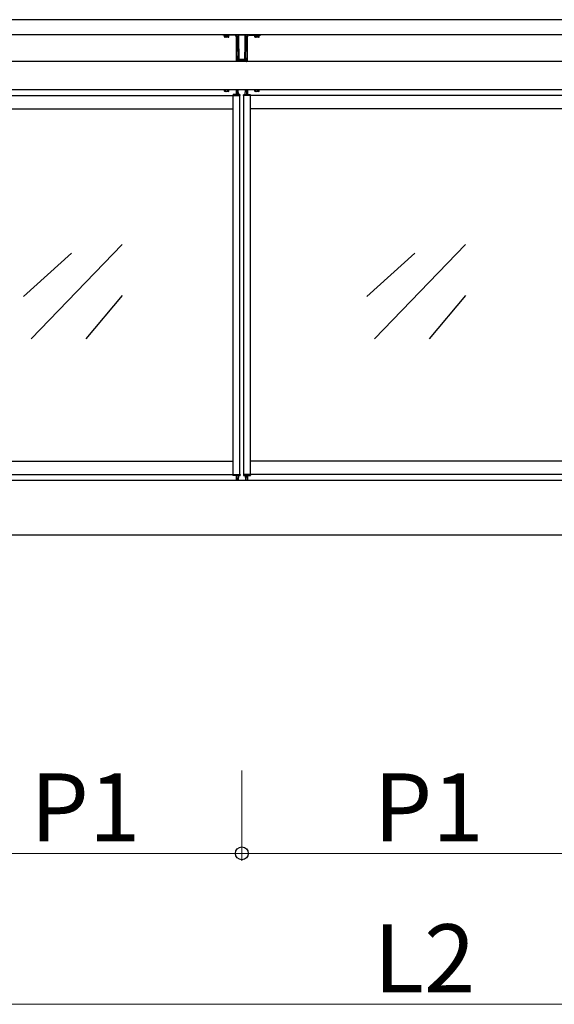
# Model space of a CAD drawing. Extents: x 0 to 1386, y 0 to 2244.
# Drawn here: x 1075 to 1146, y 1758 to 1888 of the extents above; entities that cross this region are included whole.
import ezdxf

# ---------------------------------------------------------------- set-up
doc = ezdxf.new("R2010")
doc.units = 0
doc.linetypes.add('YHIDDEN_1', pattern=[4, 3, -1])
doc.layers.add('YKK_A1', color=4, linetype='CONTINUOUS', lineweight=30)
doc.layers.add('YKK_D', color=6, linetype='CONTINUOUS', lineweight=13)
doc.styles.get("Standard").update_dxf_attribs({"font": 'txt', "bigfont": 'BIGFONT'})

msp = doc.modelspace()

# ---------------------------------------------------------------- linework, layer by layer
at = {"layer": 'YKK_A1'}
for p, q in [((1190.08, 1888.47), (1059.95, 1888.47)), ((1190.1, 1886.47), (1059.95, 1886.47)), ((1102.38, 1886.44), (1102.38, 1886.44)), ((1103.84, 1886.44), (1102.38, 1886.44)), ((1103.85, 1886.44), (1103.84, 1886.44)), ((1103.84, 1886.44), (1103.84, 1886.44)), ((1104.11, 1886.42), (1104.1, 1886.44)), ((1104.13, 1886.39), (1104.11, 1886.42)), ((1104.15, 1886.29), (1104.13, 1886.39)), ((1104.35, 1886.39), (1104.36, 1886.44)), ((1104.35, 1885.93), (1104.35, 1886.39)), ((1104.41, 1886.39), (1104.4, 1886.36)), ((1104.4, 1886.36), (1104.4, 1885.89)), ((1104.41, 1886.47), (1104.41, 1886.47)), ((1104.47, 1886.45), (1104.44, 1886.43)), ((1104.5, 1886.46), (1104.47, 1886.45)), ((1104.5, 1886.46), (1105.15, 1886.46)), ((1105.19, 1886.45), (1105.15, 1886.46)), ((1105.22, 1886.43), (1105.19, 1886.45)), ((1105.25, 1886.47), (1105.25, 1886.47)), ((1105.25, 1886.36), (1105.25, 1886.39)), ((1105.26, 1885.89), (1105.25, 1886.36)), ((1105.29, 1886.44), (1105.3, 1886.39)), ((1105.3, 1886.39), (1105.31, 1885.93)), ((1105.53, 1886.39), (1105.5, 1886.29)), ((1105.54, 1886.41), (1105.53, 1886.39)), ((1105.56, 1886.44), (1105.54, 1886.41)), ((1105.82, 1886.44), (1105.8, 1886.44)), ((1105.82, 1886.44), (1105.82, 1886.44)), ((1105.82, 1886.44), (1107.28, 1886.44)), ((1107.28, 1886.44), (1107.28, 1886.44)), ((1104.08, 1886.19), (1104.08, 1882.94)), ((1104.15, 1886.28), (1104.15, 1886.29)), ((1104.15, 1885.91), (1104.15, 1886.28)), ((1104.15, 1885.56), (1104.15, 1885.91)), ((1104.15, 1885.23), (1104.15, 1885.56)), ((1104.15, 1884.91), (1104.15, 1885.23)), ((1104.35, 1885.49), (1104.35, 1885.93)), ((1104.35, 1884.92), (1104.35, 1885.49)), ((1104.4, 1885.89), (1104.4, 1885.45)), ((1104.4, 1885.45), (1104.4, 1884.89)), ((1105.25, 1884.88), (1105.26, 1885.45)), ((1105.26, 1885.45), (1105.26, 1885.89)), ((1105.31, 1885.49), (1105.3, 1884.92)), ((1105.31, 1885.93), (1105.31, 1885.49)), ((1105.5, 1886.29), (1105.5, 1886.28)), ((1105.5, 1886.28), (1105.51, 1885.65)), ((1105.51, 1885.06), (1105.5, 1884.77)), ((1105.51, 1885.65), (1105.51, 1885.06)), ((1105.58, 1882.94), (1105.58, 1886.19)), ((1104.16, 1884.55), (1104.15, 1884.91)), ((1104.16, 1884.21), (1104.16, 1884.55)), ((1104.17, 1883.9), (1104.16, 1884.21)), ((1104.19, 1883.5), (1104.17, 1883.9)), ((1104.36, 1884.41), (1104.35, 1884.92)), ((1104.37, 1884.1), (1104.36, 1884.41)), ((1104.38, 1883.81), (1104.37, 1884.1)), ((1104.39, 1883.56), (1104.38, 1883.81)), ((1104.4, 1884.89), (1104.41, 1884.37)), ((1104.41, 1884.37), (1104.42, 1884.06)), ((1104.42, 1884.06), (1104.43, 1883.77)), ((1104.43, 1883.77), (1104.44, 1883.51)), ((1105.22, 1883.51), (1105.23, 1883.77)), ((1105.23, 1883.77), (1105.24, 1884.05)), ((1105.24, 1884.05), (1105.25, 1884.37)), ((1105.25, 1884.37), (1105.25, 1884.88)), ((1105.28, 1883.82), (1105.27, 1883.56)), ((1105.29, 1884.1), (1105.28, 1883.82)), ((1105.3, 1884.41), (1105.29, 1884.1)), ((1105.3, 1884.92), (1105.3, 1884.41)), ((1105.48, 1883.76), (1105.47, 1883.54)), ((1105.49, 1883.99), (1105.48, 1883.76)), ((1105.5, 1884.5), (1105.49, 1884.24)), ((1105.49, 1884.24), (1105.49, 1883.99)), ((1105.5, 1884.77), (1105.5, 1884.5)), ((1193.95, 1882.94), (1061.2, 1882.94)), ((1104.21, 1883.16), (1104.19, 1883.5)), ((1104.2, 1883.05), (1104.21, 1883.12)), ((1104.2, 1882.98), (1104.2, 1883.05)), ((1104.2, 1882.98), (1104.2, 1882.98)), ((1104.26, 1883.21), (1104.46, 1883.21)), ((1104.3, 1882.96), (1104.3, 1882.94)), ((1105.35, 1882.96), (1104.3, 1882.96)), ((1104.4, 1883.33), (1104.39, 1883.56)), ((1104.4, 1883.3), (1104.4, 1883.33)), ((1104.42, 1883.25), (1104.4, 1883.3)), ((1104.46, 1883.21), (1104.42, 1883.25)), ((1104.44, 1883.51), (1104.45, 1883.28)), ((1104.45, 1883.28), (1104.45, 1883.26)), ((1104.45, 1883.26), (1104.49, 1883.21)), ((1104.49, 1883.21), (1104.49, 1883.2)), ((1105.11, 1883.18), (1104.55, 1883.18)), ((1104.55, 1883.18), (1104.55, 1883.18)), ((1104.56, 1883.18), (1105.1, 1883.18)), ((1105.1, 1883.14), (1104.56, 1883.14)), ((1105.11, 1883.18), (1105.11, 1883.18)), ((1105.16, 1883.2), (1105.2, 1883.25)), ((1105.2, 1883.26), (1105.21, 1883.28)), ((1105.2, 1883.25), (1105.2, 1883.26)), ((1105.23, 1883.25), (1105.2, 1883.21)), ((1105.2, 1883.21), (1105.4, 1883.21)), ((1105.21, 1883.28), (1105.22, 1883.51)), ((1105.25, 1883.3), (1105.23, 1883.25)), ((1105.26, 1883.33), (1105.25, 1883.3)), ((1105.27, 1883.56), (1105.26, 1883.33)), ((1105.35, 1882.94), (1105.35, 1882.96)), ((1105.46, 1883.34), (1105.45, 1883.16)), ((1105.45, 1883.12), (1105.45, 1883.02)), ((1105.45, 1883.02), (1105.45, 1882.98)), ((1105.45, 1882.98), (1105.45, 1882.98)), ((1105.47, 1883.54), (1105.46, 1883.34)), ((1193.95, 1879.19), (1061.2, 1879.19)), ((1103.12, 1879.17), (1102.54, 1879.17)), ((1103.66, 1878.51), (1103.65, 1878.41)), ((1104.57, 1878.54), (1103.68, 1878.54)), ((1104.08, 1879.19), (1104.08, 1878.54)), ((1104.24, 1879.14), (1104.2, 1878.54)), ((1104.31, 1879.16), (1104.26, 1879.16)), ((1104.37, 1878.54), (1104.33, 1879.14)), ((1104.6, 1878.41), (1104.6, 1878.51)), ((1105.05, 1878.41), (1105.06, 1878.51)), ((1105.08, 1878.54), (1105.97, 1878.54)), ((1105.29, 1878.54), (1105.32, 1879.14)), ((1105.35, 1879.16), (1105.39, 1879.16)), ((1105.42, 1879.14), (1105.46, 1878.54)), ((1105.58, 1879.19), (1105.58, 1878.54)), ((1106, 1878.51), (1106, 1878.41)), ((1107.12, 1879.17), (1106.54, 1879.17)), ((1061.6, 1878.41), (1103.68, 1878.41)), ((1103.65, 1878.41), (1103.68, 1878.41)), ((1103.68, 1828.21), (1103.68, 1878.41)), ((1103.68, 1878.41), (1104.58, 1878.41)), ((1104.58, 1828.21), (1104.58, 1878.41)), ((1104.58, 1878.41), (1104.6, 1878.41)), ((1105.08, 1878.41), (1105.05, 1878.41)), ((1105.08, 1828.21), (1105.08, 1878.41)), ((1105.98, 1878.41), (1105.08, 1878.41)), ((1149.18, 1878.41), (1105.98, 1878.41)), ((1105.98, 1828.21), (1105.98, 1878.41)), ((1106, 1878.41), (1105.98, 1878.41)), ((1061.6, 1876.66), (1103.68, 1876.66)), ((1149.18, 1876.66), (1105.98, 1876.66)), ((1088.96, 1858.7), (1076.9, 1846.18)), ((1134.46, 1858.7), (1122.4, 1846.18)), ((1082.27, 1857.52), (1075.91, 1851.79)), ((1127.77, 1857.52), (1121.41, 1851.79)), ((1088.96, 1851.91), (1084.15, 1846.18)), ((1134.46, 1851.91), (1129.65, 1846.18)), ((1061.6, 1829.96), (1103.68, 1829.96)), ((1149.18, 1829.96), (1105.98, 1829.96)), ((1061.6, 1828.21), (1103.68, 1828.21)), ((1103.66, 1828.11), (1103.65, 1828.21)), ((1103.65, 1828.21), (1103.68, 1828.21)), ((1103.68, 1828.21), (1104.58, 1828.21)), ((1104.57, 1828.09), (1103.68, 1828.09)), ((1104.08, 1828.09), (1104.08, 1827.44)), ((1104.24, 1827.49), (1104.2, 1828.09)), ((1104.37, 1828.09), (1104.33, 1827.49)), ((1104.58, 1828.21), (1104.6, 1828.21)), ((1104.6, 1828.21), (1104.6, 1828.11)), ((1105.05, 1828.21), (1105.06, 1828.11)), ((1105.08, 1828.21), (1105.05, 1828.21)), ((1105.98, 1828.21), (1105.08, 1828.21)), ((1105.08, 1828.09), (1105.97, 1828.09)), ((1105.29, 1828.09), (1105.32, 1827.49)), ((1105.42, 1827.49), (1105.46, 1828.09)), ((1105.58, 1828.09), (1105.58, 1827.44)), ((1149.18, 1828.21), (1105.98, 1828.21)), ((1106, 1828.21), (1105.98, 1828.21)), ((1106, 1828.11), (1106, 1828.21)), ((1193.95, 1827.44), (1061.2, 1827.44)), ((1104.31, 1827.46), (1104.26, 1827.46)), ((1105.35, 1827.46), (1105.39, 1827.46)), ((1193.95, 1820.19), (1061.2, 1820.19))]:
    msp.add_line(p, q, dxfattribs=at)
at = {"layer": 'YKK_A1', "ltscale": 2}
for p, q in [((1102.5, 1886.43), (1102.5, 1886.44)), ((1102.5, 1886.43), (1103.15, 1886.43)), ((1102.52, 1886.43), (1103.13, 1886.43)), ((1102.52, 1886.36), (1102.52, 1886.43)), ((1102.52, 1886.36), (1103.13, 1886.36)), ((1102.54, 1886.33), (1102.58, 1886.36)), ((1102.54, 1886.18), (1102.54, 1886.33)), ((1102.58, 1886.36), (1103.07, 1886.36)), ((1102.68, 1886.18), (1102.68, 1886.33)), ((1102.97, 1886.18), (1102.97, 1886.33)), ((1103.12, 1886.33), (1103.07, 1886.36)), ((1103.12, 1886.18), (1103.12, 1886.33)), ((1103.13, 1886.36), (1103.13, 1886.43)), ((1103.15, 1886.43), (1103.15, 1886.44)), ((1106.5, 1886.43), (1106.5, 1886.44)), ((1106.5, 1886.43), (1107.15, 1886.43)), ((1106.53, 1886.43), (1107.13, 1886.43)), ((1106.53, 1886.36), (1106.53, 1886.43)), ((1106.53, 1886.36), (1107.13, 1886.36)), ((1106.54, 1886.33), (1106.58, 1886.36)), ((1106.54, 1886.18), (1106.54, 1886.33)), ((1106.58, 1886.36), (1107.07, 1886.36)), ((1106.68, 1886.18), (1106.68, 1886.33)), ((1106.97, 1886.18), (1106.97, 1886.33)), ((1107.12, 1886.33), (1107.07, 1886.36)), ((1107.12, 1886.18), (1107.12, 1886.33)), ((1107.13, 1886.36), (1107.13, 1886.43)), ((1107.15, 1886.43), (1107.15, 1886.44)), ((1102.54, 1886.18), (1102.58, 1886.16)), ((1103.07, 1886.16), (1102.58, 1886.16)), ((1103.12, 1886.18), (1103.07, 1886.16)), ((1106.54, 1886.18), (1106.58, 1886.16)), ((1107.07, 1886.16), (1106.58, 1886.16)), ((1107.12, 1886.18), (1107.07, 1886.16))]:
    msp.add_line(p, q, dxfattribs=at)
at = {"layer": 'YKK_A1', "lineweight": 30, "ltscale": 0.3}
for p, q in [((1102.54, 1879.17), (1102.54, 1879.19)), ((1103.12, 1879.19), (1103.12, 1879.17)), ((1106.54, 1879.17), (1106.54, 1879.19)), ((1107.12, 1879.19), (1107.12, 1879.17))]:
    msp.add_line(p, q, dxfattribs=at)
at = {"layer": 'YKK_A1', "lineweight": 30}
for p, q in [((1102.58, 1879.17), (1102.54, 1879.15)), ((1102.54, 1878.99), (1102.54, 1879.15)), ((1102.58, 1878.97), (1102.54, 1878.99)), ((1103.08, 1878.97), (1102.58, 1878.97)), ((1102.68, 1878.99), (1102.68, 1879.15)), ((1102.97, 1878.99), (1102.97, 1879.15)), ((1103.08, 1879.17), (1103.12, 1879.15)), ((1103.08, 1878.97), (1103.12, 1878.99)), ((1103.12, 1878.99), (1103.12, 1879.15)), ((1106.58, 1879.17), (1106.54, 1879.15)), ((1106.54, 1878.99), (1106.54, 1879.15)), ((1106.58, 1878.97), (1106.54, 1878.99)), ((1107.08, 1878.97), (1106.58, 1878.97)), ((1106.68, 1878.99), (1106.68, 1879.15)), ((1106.97, 1878.99), (1106.97, 1879.15)), ((1107.08, 1879.17), (1107.12, 1879.15)), ((1107.08, 1878.97), (1107.12, 1878.99)), ((1107.12, 1878.99), (1107.12, 1879.15))]:
    msp.add_line(p, q, dxfattribs=at)
at = {"layer": 'YKK_A1', "linetype": 'YHIDDEN_1', "lineweight": 30}
for p, q in [((1103.08, 1879.17), (1102.58, 1879.17)), ((1107.08, 1879.17), (1106.58, 1879.17))]:
    msp.add_line(p, q, dxfattribs=at)
at = {"layer": 'YKK_A1'}
for centre, radius, start, end in [((1102.38, 1886.49), 0.05, 199.5357, 269.9444), ((1103.84, 1886.2), 0.234, 40.2611, 88.1291), ((1103.83, 1886.2), 0.25, 2.2128, 38.5444), ((1103.9, 1886.29), 0.25, 38.3823, 48.3175), ((1104.44, 1886.38), 0.0946, 109.4853, 141.2807), ((1104.5, 1886.36), 0.0916, 129.7132, 160.699), ((1105.16, 1886.36), 0.0923, 19.4141, 50.1737), ((1105.21, 1886.38), 0.102, 39.9034, 69.3306), ((1105.76, 1886.29), 0.25, 131.685, 141.6209), ((1105.83, 1886.2), 0.25, 141.4406, 177.7872), ((1105.81, 1886.2), 0.234, 91.8515, 139.7916), ((1107.28, 1886.49), 0.05, 270.0597, 340.4614), ((1103.59, 1886.19), 0.489, 0.0282, 2.1801), ((1106.06, 1886.19), 0.486, 177.8138, 179.9779), ((1104.25, 1882.98), 0.0501, 188.1083, 246.8646), ((1104.25, 1883.16), 0.049, 88.715, 175.7828), ((1103.55, 1883.14), 0.656, 358.0581, 2.0895), ((1104.58, 1883.27), 0.133, 205.3437, 260.8704), ((1104.55, 1883.27), 0.0836, 226.636, 273.7227), ((1104.56, 1883.28), 0.102, 228.8663, 269.723), ((1105.07, 1883.27), 0.135, 279.5834, 334.2025), ((1105.1, 1883.28), 0.103, 270.5369, 310.8739), ((1105.11, 1883.27), 0.0836, 266.2773, 306.8871), ((1105.4, 1883.16), 0.049, 4.2172, 91.285), ((1105.4, 1882.98), 0.0501, 293.1354, 351.8917), ((1106.19, 1883.14), 0.742, 178.144, 181.7084), ((1103.68, 1878.51), 0.025, 90, 176.5), ((1104.18, 1878.56), 0.025, 269.8871, 356.5), ((1104.26, 1879.14), 0.025, 90, 176.5), ((1104.31, 1879.14), 0.025, 3.5, 90), ((1104.39, 1878.56), 0.025, 183.5, 270.0114), ((1104.57, 1878.51), 0.025, 3.5, 90), ((1105.08, 1878.51), 0.025, 90, 176.5), ((1105.26, 1878.56), 0.025, 269.9886, 356.5), ((1105.35, 1879.14), 0.025, 90, 176.5), ((1105.39, 1879.14), 0.025, 3.5, 90), ((1105.48, 1878.56), 0.025, 183.5, 270.1129), ((1105.97, 1878.51), 0.025, 3.5, 90), ((1103.68, 1828.11), 0.025, 183.5, 270), ((1104.18, 1828.06), 0.025, 3.5, 90.1129), ((1104.39, 1828.06), 0.025, 89.9886, 176.5), ((1104.57, 1828.11), 0.025, 270, 356.5), ((1105.08, 1828.11), 0.025, 183.5, 270), ((1105.26, 1828.06), 0.025, 3.5, 90.0114), ((1105.48, 1828.06), 0.025, 89.8871, 176.5), ((1105.97, 1828.11), 0.025, 270, 356.5), ((1104.26, 1827.49), 0.025, 183.5, 270), ((1104.31, 1827.49), 0.025, 270, 356.5), ((1105.35, 1827.49), 0.025, 183.5, 270), ((1105.39, 1827.49), 0.025, 270, 356.5)]:
    msp.add_arc(centre, radius, start, end, dxfattribs=at)
at = {"layer": 'YKK_A1', "ltscale": 2}
for centre, radius, start, end in [((1102.61, 1886.22), 0.13, 55.8637, 115.4561), ((1102.83, 1885.88), 0.478, 72.412, 107.588), ((1103.04, 1886.22), 0.13, 64.5439, 124.1363), ((1106.61, 1886.22), 0.13, 55.8637, 115.4561), ((1106.83, 1885.88), 0.478, 72.412, 107.588), ((1107.05, 1886.22), 0.13, 64.5439, 124.1363), ((1102.61, 1886.29), 0.13, 244.5439, 304.1363), ((1102.83, 1886.64), 0.478, 252.412, 287.588), ((1103.04, 1886.29), 0.13, 235.8637, 295.4561), ((1106.61, 1886.29), 0.13, 244.5439, 304.1363), ((1106.83, 1886.64), 0.478, 252.412, 287.588), ((1107.05, 1886.29), 0.13, 235.8637, 295.4561)]:
    msp.add_arc(centre, radius, start, end, dxfattribs=at)
at = {"layer": 'YKK_A1', "lineweight": 30}
for centre, radius, start, end in [((1102.61, 1879.04), 0.128, 55.6171, 124.3829), ((1102.61, 1879.1), 0.128, 235.6171, 304.3829), ((1102.83, 1878.69), 0.478, 72.4128, 107.5872), ((1102.83, 1879.45), 0.478, 252.4128, 287.5872), ((1103.04, 1879.04), 0.128, 55.6171, 124.3829), ((1103.04, 1879.1), 0.128, 235.6171, 304.3829), ((1106.61, 1879.04), 0.128, 55.6171, 124.3829), ((1106.61, 1879.1), 0.128, 235.6171, 304.3829), ((1106.83, 1878.69), 0.478, 72.4128, 107.5872), ((1106.83, 1879.45), 0.478, 252.4128, 287.5872), ((1107.04, 1879.04), 0.128, 55.6171, 124.3829), ((1107.04, 1879.1), 0.128, 235.6171, 304.3829)]:
    msp.add_arc(centre, radius, start, end, dxfattribs=at)
at = {"layer": 'YKK_D'}
for p, q in [((1104.83, 1789.02), (1104.83, 1777.02)), ((1104.83, 1789.02), (1104.83, 1777.02)), ((1059.33, 1778.02), (1104.83, 1778.02)), ((1104.83, 1778.02), (1150.33, 1778.02)), ((1059.33, 1758.02), (1195.83, 1758.02))]:
    msp.add_line(p, q, dxfattribs=at)
at = {"layer": 'YKK_D', "linetype": 'ByBlock', "lineweight": -2}
msp.add_circle((1104.83, 1778.02), 0.85, dxfattribs=at)
msp.add_circle((1104.83, 1778.02), 0.85, dxfattribs=at)

# ---------------------------------------------------------------- texts
at = {"layer": 'YKK_D'}
for s, p in [('P1', (1076.8, 1779.62)), ('P1', (1122.3, 1779.62)), ('L2', (1122.3, 1759.62))]:
    msp.add_text(s, height=9, dxfattribs=at).set_placement(p)

doc.saveas('drawing.dxf')
